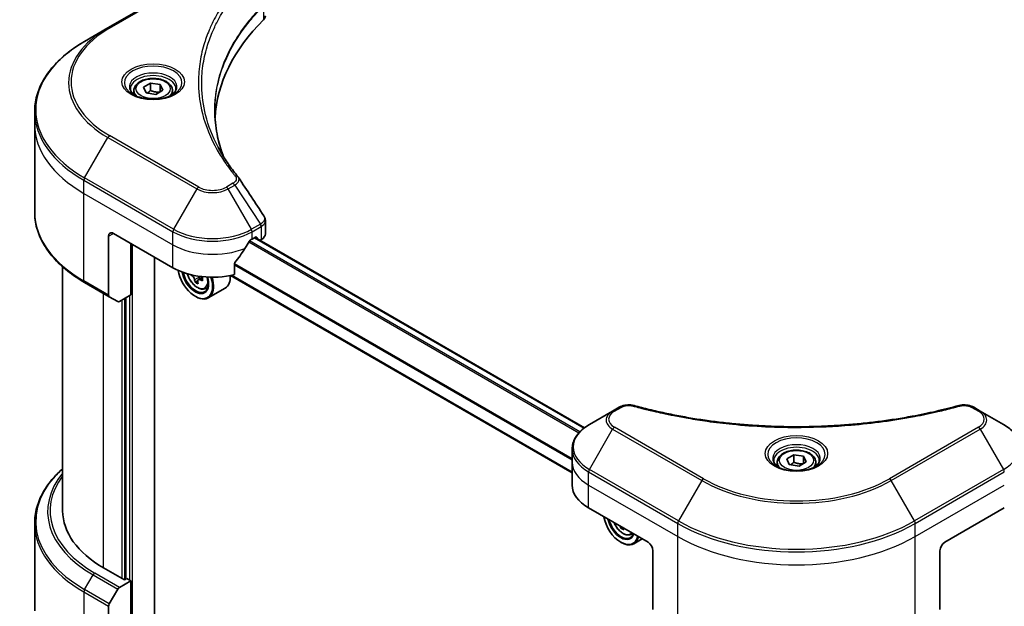
# Model space of a CAD drawing. Units: millimetres. Extents: x 0 to 7359, y 0 to 1686.
# Drawn here: x 186 to 326, y 195 to 279 of the extents above; entities that cross this region are included whole.
import ezdxf

# ---------------------------------------------------------------- set-up
doc = ezdxf.new("R2010")
doc.units = ezdxf.units.MM
doc.layers.add('Visible (ISO)', color=7, linetype='Continuous', lineweight=35)
doc.layers.add('Visible Narrow (ISO)', color=7, linetype='Continuous', lineweight=25)

msp = doc.modelspace()

# ---------------------------------------------------------------- linework, layer by layer
at = {"layer": 'Visible (ISO)'}
for p, q in [((210.8921, 284.7461), (198.1642, 277.3976)), ((198.1642, 277.3976), (194.8357, 275.4759)), ((203.2375, 268.9366), (204.2581, 269.5258)), ((203.6111, 268.1316), (203.2375, 268.9366)), ((204.2581, 269.5258), (205.6523, 269.3101)), ((204.2581, 268.4644), (204.2581, 269.5258)), ((205.6523, 269.3101), (206.0259, 268.5052)), ((205.6523, 269.3101), (205.6523, 268.2895)), ((201.8817, 268.4759), (201.8817, 267.856)), ((205.0052, 267.9159), (203.6111, 268.1316)), ((206.0259, 268.5052), (205.0052, 267.9159)), ((207.3817, 268.4759), (207.3817, 267.856)), ((187.7027, 263.577), (187.7027, 265.4491)), ((187.7027, 251.0904), (187.7027, 263.577)), ((220.6652, 248.0008), (220.6652, 249.8989)), ((198.2677, 247.6553), (198.2677, 239.2512)), ((198.9748, 248.0635), (207.4601, 243.1645)), ((201.4497, 239.2862), (201.4497, 246.6346)), ((218.7738, 247.247), (219.2688, 247.5328)), ((266.2838, 220.3268), (219.2152, 247.5019)), ((219.4809, 247.4103), (219.4809, 247.3485)), ((219.9223, 247.0936), (220.0794, 247.1843)), ((204.8084, 189.9902), (204.8084, 244.6955)), ((216.2397, 242.1781), (216.2397, 243.7224)), ((191.7027, 208.4634), (191.7027, 243.2909)), ((264.5139, 213.8789), (215.7033, 242.0598)), ((194.8357, 241.0635), (198.3713, 239.0223)), ((210.9964, 241.3097), (210.6222, 241.0937)), ((211.665, 241.7948), (211.0819, 241.4582)), ((211.1946, 241.822), (211.2081, 241.5311)), ((201.4497, 239.2862), (199.8284, 238.3501)), ((212.0369, 240.1615), (212.4574, 240.3037)), ((214.917, 240.251), (212.5128, 238.8629)), ((199.5784, 238.3253), (198.3713, 239.0223)), ((200.7426, 238.8779), (200.7426, 198.7063)), ((210.6421, 239.0821), (210.7128, 239.0412)), ((270.289, 222.6923), (266.9606, 220.7707)), ((271.2345, 223.2382), (270.289, 222.6923)), ((322.8221, 222.6923), (321.8766, 223.2382)), ((326.1505, 220.7707), (322.8221, 222.6923)), ((264.5139, 215.4037), (264.5139, 217.2758)), ((264.5139, 212.1377), (264.5139, 215.4037)), ((293.8056, 215.4037), (293.8056, 214.7837)), ((295.1614, 215.8643), (296.182, 216.4535)), ((295.5349, 215.0593), (295.1614, 215.8643)), ((296.182, 216.4535), (297.5762, 216.2379)), ((296.182, 215.3921), (296.182, 216.4535)), ((297.9497, 215.4329), (296.9291, 214.8437)), ((297.5762, 216.2379), (297.9497, 215.4329)), ((297.5762, 216.2379), (297.5762, 215.2172)), ((299.3056, 215.4037), (299.3056, 214.7837)), ((296.9291, 214.8437), (295.5349, 215.0593)), ((266.8571, 208.8717), (275.3423, 203.9727)), ((317.7688, 203.9727), (326.254, 208.8717)), ((187.7027, 206.6613), (187.7027, 194.1747)), ((271.6509, 206.1039), (271.4378, 205.9809)), ((272.8481, 205.0521), (273.2419, 205.1854)), ((274.5229, 204.4458), (273.324, 203.7536)), ((271.4533, 203.9727), (271.524, 203.9319)), ((276.0495, 202.748), (276.0495, 194.3438)), ((317.0616, 202.748), (317.0616, 194.3438)), ((200.5305, 198.5838), (197.5606, 200.2985)), ((199.8284, 197.5253), (201.4497, 198.4614)), ((200.884, 198.7879), (200.5305, 198.5838)), ((201.4497, 198.4614), (200.884, 198.7879)), ((201.4497, 198.4614), (201.4497, 188.2551)), ((198.3713, 195.1706), (199.5784, 197.2614)), ((198.2677, 186.418), (198.2677, 194.8221))]:
    msp.add_line(p, q, dxfattribs=at)
for centre, major_axis, ratio, start_param, end_param in [((265.4429, 263.577), (-52, 0), 0.57735027, 5.7600423, 6.25033406), ((218.6652, 279.1531), (2, 0), 0.57735027, 5.7600423, 6.28318531), ((215.4986, 255.3281), (1.4852, 0.3953), 0.82744179, 0.27049221, 0.36261393), ((198.9748, 247.247), (-0.5, 0.866), 0.57735027, 5.49778714, 7.06858347), ((218.6652, 248.0008), (2, 0), 0.57735027, 5.49778714, 6.28318531), ((213.117, 251.0029), (-5.439, -11.2199), 0.5228786, 1.36554168, 1.45917851), ((213.117, 250.513), (8, 0), 0.57735027, 5.45283607, 5.49778714), ((219.2688, 247.2878), (0.15, 0.2598), 0.57735027, 5.49778714, 7.06858347), ((213.117, 251.0029), (-5.439, -11.2199), 0.5228786, 1.15795131, 1.36554168), ((213.117, 246.4305), (8, 0), 0.57735027, 3.92699082, 5.11339037), ((210.6421, 241.9398), (1.75, -3.0311), 0.57735027, 4.12446104, 7.49267955), ((210.6421, 241.9398), (1.35, -2.3383), 0.57735027, 4.1401313, 7.48810043), ((210.7128, 241.9806), (1.3, -2.2517), 0.57735027, 4.17215368, 7.049533), ((215.8674, 244.6878), (7.2579, 0.3377), 0.54464329, 3.73946349, 3.79229409), ((213.117, 243.3687), (1.8, -3.1177), 0.57735027, 0, 0.83653779), ((215.6346, 245.0629), (-3.3195, -6.4632), 0.6083012, 5.5772427, 5.64154406), ((215.904, 243.9024), (7.1565, 0.333), 0.54464329, 3.85725908, 3.94452525), ((210.7128, 241.9806), (1.8, -3.1177), 0.57735027, 5.49778714, 7.48087189), ((216.0759, 244.8363), (3.3195, 6.4632), 0.6083012, 2.43565004, 2.4999514), ((210.8592, 241.9943), (0.2375, -0.4114), 0.57735027, 0.8405555, 1.14699239), ((215.8674, 244.6878), (7.2579, 0.3377), 0.54464329, 4.00949024, 4.0737916), ((215.843, 245.2114), (-7.2579, -0.3377), 0.54464329, 0.89665407, 0.93219895), ((216.7378, 244.4963), (3.2731, 6.3729), 0.6083012, 2.28341888, 2.37068505), ((198.6213, 239.4553), (-0.25, -0.433), 0.57735027, 5.49778714, 6.28318531), ((199.8284, 238.7584), (-0.25, -0.433), 0.57735027, 0, 0.78539816), ((272.5139, 212.1377), (-8, 0), 0.57735027, 0, 0.78539816), ((211.7027, 208.4634), (-20, 0), 0.57735027, 0, 0.78539816), ((271.4533, 206.8304), (1.75, -3.0311), 0.57735027, 4.14295132, 6.85262297), ((271.4533, 206.8304), (1.35, -2.3383), 0.57735027, 4.20847089, 6.7871034), ((271.524, 206.8713), (1.3, -2.2517), 0.57735027, 4.26003672, 6.73553756), ((276.4458, 209.9523), (-3.2905, -6.478), 0.61094688, 5.58939658, 5.63881566), ((276.7194, 208.7909), (7.1551, 0.3615), 0.54167386, 3.85509235, 3.94235852), ((276.887, 209.7282), (3.2905, 6.478), 0.61094688, 2.45377608, 2.49722301), ((271.524, 206.8713), (1.8, -3.1177), 0.57735027, 5.49778714, 6.83022162), ((275.3423, 203.1562), (-0.5, 0.866), 0.57735027, 3.92699082, 5.49778714), ((317.7688, 203.1562), (-0.5, -0.866), 0.57735027, 3.92699082, 5.49778714), ((199.8284, 197.117), (0.25, 0.433), 0.57735027, 0.78539816, 1.57079633), ((198.6213, 195.0263), (0.25, 0.433), 0.57735027, 1.57079633, 2.35619449)]:
    msp.add_ellipse(centre, major_axis=major_axis, ratio=ratio, start_param=start_param, end_param=end_param, dxfattribs=at)
for points, knots in [([(194.8357, 275.4759), (193.946, 274.9623), (193.124, 274.4069), (191.6355, 273.224), (190.9691, 272.5966), (189.8093, 271.2825), (189.3161, 270.5958), (188.5183, 269.1782), (188.2138, 268.4472), (187.806, 266.9605), (187.7027, 266.2048), (187.7027, 265.4491)], [1.570796327, 1.570796327, 1.570796327, 1.570796327, 1.727875959, 1.727875959, 1.884955592, 1.884955592, 2.042035225, 2.042035225, 2.199114858, 2.199114858, 2.35619449, 2.35619449, 2.35619449, 2.35619449]), ([(201.8817, 268.4759), (201.8817, 268.6473), (201.9221, 268.8179), (202.0773, 269.1471), (202.1973, 269.3035), (202.5136, 269.5978), (202.7183, 269.7312), (203.1868, 269.9532), (203.4525, 270.0401), (204.0119, 270.1574), (204.3051, 270.1882), (204.8916, 270.1924), (205.1846, 270.1661), (205.7447, 270.0582), (206.0116, 269.9764), (206.4949, 269.7608), (206.7109, 269.6266), (207.0616, 269.3135), (207.1988, 269.1351), (207.3476, 268.7907), (207.3817, 268.6336), (207.3817, 268.4759)], [5.49778714, 5.49778714, 5.49778714, 5.49778714, 5.76358151, 5.76358151, 6.05320602, 6.05320602, 6.38130093, 6.38130093, 6.7200118, 6.7200118, 7.05614499, 7.05614499, 7.3907044, 7.3907044, 7.72661984, 7.72661984, 8.06527209, 8.06527209, 8.39487174, 8.39487174, 8.6393798, 8.6393798, 8.6393798, 8.6393798]), ([(202.0059, 267.761), (201.9722, 267.785), (201.9399, 267.8094), (201.8145, 267.909), (201.7332, 267.9861), (201.5974, 268.1399), (201.5429, 268.2166), (201.4589, 268.3659), (201.4293, 268.4384), (201.3907, 268.5789), (201.3817, 268.6471), (201.3817, 268.7151)], [3.247221149, 3.247221149, 3.247221149, 3.247221149, 3.298672286, 3.298672286, 3.455751919, 3.455751919, 3.612831552, 3.612831552, 3.769911184, 3.769911184, 3.926990817, 3.926990817, 3.926990817, 3.926990817]), ([(201.73, 267.9058), (202.0066, 267.7462), (202.3333, 267.606), (203.058, 267.3847), (203.4565, 267.3041), (204.2844, 267.2151), (204.7139, 267.2072), (205.5554, 267.2662), (205.9674, 267.3333), (206.7266, 267.5324), (207.0743, 267.6641), (207.4282, 267.8468), (207.4816, 267.876), (207.5333, 267.9058)], [3.14159265, 3.14159265, 3.14159265, 3.14159265, 3.4403958, 3.4403958, 3.74272298, 3.74272298, 4.04794488, 4.04794488, 4.35345517, 4.35345517, 4.65653194, 4.65653194, 4.71238898, 4.71238898, 4.71238898, 4.71238898]), ([(207.8817, 268.7151), (207.8817, 268.6471), (207.8726, 268.5789), (207.834, 268.4384), (207.8044, 268.3659), (207.7204, 268.2166), (207.666, 268.1399), (207.5302, 267.9861), (207.4488, 267.909), (207.3235, 267.8094), (207.2912, 267.785), (207.2575, 267.761)], [0.785398163, 0.785398163, 0.785398163, 0.785398163, 0.942477796, 0.942477796, 1.099557429, 1.099557429, 1.256637061, 1.256637061, 1.413716694, 1.413716694, 1.465167832, 1.465167832, 1.465167832, 1.465167832]), ([(214.7368, 258.948), (214.7273, 258.9718), (214.7179, 258.9956), (214.4981, 259.5549), (214.3137, 260.0934), (213.9973, 261.1748), (213.8654, 261.7177), (213.6542, 262.8064), (213.5749, 263.3522), (213.4693, 264.4451), (213.4429, 264.9923), (213.4429, 265.5396)], [1.55499619, 1.55499619, 1.55499619, 1.55499619, 1.56799787, 1.56799787, 1.86071038, 1.86071038, 2.15342288, 2.15342288, 2.44613539, 2.44613539, 2.73884789, 2.73884789, 2.73884789, 2.73884789]), ([(213.924, 260.357), (214.0771, 260.0685), (214.2376, 259.7813), (214.5734, 259.2093), (214.7486, 258.9246), (215.1139, 258.358), (215.3039, 258.0762), (215.6983, 257.5156), (215.9028, 257.2368), (216.3262, 256.6827), (216.5416, 256.4117), (216.7711, 256.1335)], [4.024932757, 4.024932757, 4.024932757, 4.024932757, 4.185188705, 4.185188705, 4.345444652, 4.345444652, 4.5057006, 4.5057006, 4.665956547, 4.665956547, 4.826212494, 4.826212494, 4.826212494, 4.826212494]), ([(194.8357, 241.0635), (193.946, 241.5772), (193.124, 242.1326), (191.6355, 243.3154), (190.9691, 243.9428), (189.8093, 245.2569), (189.3161, 245.9437), (188.5183, 247.3613), (188.2138, 248.0923), (187.806, 249.579), (187.7027, 250.3346), (187.7027, 251.0904)], [3.141592654, 3.141592654, 3.141592654, 3.141592654, 3.298672286, 3.298672286, 3.455751919, 3.455751919, 3.612831552, 3.612831552, 3.769911184, 3.769911184, 3.926990817, 3.926990817, 3.926990817, 3.926990817]), ([(220.4453, 250.5873), (220.4717, 250.5474), (220.4963, 250.5062), (220.5414, 250.4211), (220.5618, 250.3773), (220.5978, 250.287), (220.6133, 250.2406), (220.6387, 250.1457), (220.6485, 250.0972), (220.6618, 249.9988), (220.6652, 249.9489), (220.6652, 249.8989)], [0.0140408951, 0.0140408951, 0.0140408951, 0.0140408951, 0.027014678, 0.027014678, 0.0399884609, 0.0399884609, 0.0529622438, 0.0529622438, 0.0659360267, 0.0659360267, 0.0789098096, 0.0789098096, 0.0789098096, 0.0789098096]), ([(218.5139, 247.1036), (218.486, 247.0889), (218.4561, 247.0672), (218.4007, 247.0137), (218.3753, 246.982), (218.3503, 246.9426), (218.3457, 246.9349), (218.3412, 246.9269)], [0.1356732242, 0.1356732242, 0.1356732242, 0.1356732242, 0.1469944231, 0.1469944231, 0.158315622, 0.158315622, 0.1609890322, 0.1609890322, 0.1609890322, 0.1609890322]), ([(216.3085, 243.8963), (216.2899, 243.8731), (216.2736, 243.8473), (216.2471, 243.7875), (216.2397, 243.7531), (216.2397, 243.7224)], [-0.0201836507, -0.0201836507, -0.0201836507, -0.0201836507, -0.0112759257, -0.0112759257, 0, 0, 0, 0]), ([(209.5239, 242.3038), (209.5644, 242.1605), (209.616, 242.0167), (209.7717, 241.6569), (209.8894, 241.4442), (210.1599, 241.0502), (210.3125, 240.8689), (210.6401, 240.5549), (210.815, 240.4224), (211.1729, 240.2219), (211.3562, 240.1538), (211.7074, 240.0988), (211.8764, 240.1084), (212.0328, 240.1601), (212.0348, 240.1608), (212.0369, 240.1615)], [6.60018772, 6.60018772, 6.60018772, 6.60018772, 6.81586462, 6.81586462, 7.14794704, 7.14794704, 7.47980161, 7.47980161, 7.81363245, 7.81363245, 8.14835658, 8.14835658, 8.46505341, 8.46505341, 8.46927919, 8.46927919, 8.46927919, 8.46927919]), ([(210.5579, 241.4544), (210.551, 241.5016), (210.5361, 241.5568), (210.4921, 241.6694), (210.4629, 241.7268), (210.3999, 241.8283), (210.362, 241.8791), (210.2827, 241.9651), (210.2414, 242.0004), (210.204, 242.0246)], [0, 0, 0, 0, 0.0179369429, 0.0179369429, 0.0358738858, 0.0358738858, 0.0538108287, 0.0538108287, 0.0717477716, 0.0717477716, 0.0717477716, 0.0717477716]), ([(211.316, 241.4535), (211.2694, 241.4724), (211.221, 241.4832), (211.135, 241.482), (211.0973, 241.4701), (211.0409, 241.4299), (211.0185, 241.3991), (210.9941, 241.3216), (210.9922, 241.2749), (210.9991, 241.2278)], [0, 0, 0, 0, 0.0179369429, 0.0179369429, 0.0358738858, 0.0358738858, 0.0538108287, 0.0538108287, 0.0717477716, 0.0717477716, 0.0717477716, 0.0717477716]), ([(271.2345, 223.2382), (271.3516, 223.3058), (271.4767, 223.3627), (271.7397, 223.4574), (271.8774, 223.495), (272.1613, 223.5506), (272.3074, 223.5687), (272.6033, 223.5842), (272.7531, 223.5817), (273.0513, 223.5537), (273.1996, 223.5283), (273.3451, 223.4883)], [0, 0, 0, 0, 0.037500483, 0.037500483, 0.075000966, 0.075000966, 0.11250145, 0.11250145, 0.150001933, 0.150001933, 0.187502416, 0.187502416, 0.187502416, 0.187502416]), ([(273.3451, 223.4883), (274.071, 223.2886), (274.7956, 223.1004), (276.2678, 222.7405), (277.0109, 222.57), (278.5097, 222.2483), (279.2653, 222.097), (280.7877, 221.814), (281.5544, 221.6823), (283.0972, 221.4386), (283.8734, 221.3267), (285.4338, 221.1229), (286.2179, 221.031), (287.7927, 220.8674), (288.5832, 220.7957), (290.1691, 220.6728), (290.9645, 220.6215), (292.5584, 220.5393), (293.357, 220.5085), (294.9557, 220.4674), (295.7558, 220.4571), (297.3561, 220.4571), (298.1562, 220.4674), (299.7548, 220.5085), (300.5533, 220.5394), (302.1471, 220.6215), (302.9424, 220.6728), (304.5282, 220.7957), (305.3187, 220.8674), (306.8933, 221.031), (307.6774, 221.1229), (309.2377, 221.3267), (310.0139, 221.4386), (311.5567, 221.6823), (312.3234, 221.814), (314.2263, 222.1677), (315.3557, 222.402), (317.5845, 222.9133), (318.6771, 223.1888), (319.766, 223.4883)], [0, 0, 0, 0, 0.24131062, 0.24131062, 0.48262125, 0.48262125, 0.72393187, 0.72393187, 0.9652425, 0.9652425, 1.20655312, 1.20655312, 1.44786375, 1.44786375, 1.68917437, 1.68917437, 1.930485, 1.930485, 2.17179562, 2.17179562, 2.41310625, 2.41310625, 2.65441687, 2.65441687, 2.8957275, 2.8957275, 3.13703812, 3.13703812, 3.37834875, 3.37834875, 3.61965937, 3.61965937, 3.86097, 3.86097, 4.10228062, 4.10228062, 4.46424656, 4.46424656, 4.82621249, 4.82621249, 4.82621249, 4.82621249]), ([(319.766, 223.4883), (319.9115, 223.5283), (320.0599, 223.5537), (320.358, 223.5817), (320.5078, 223.5842), (320.8037, 223.5687), (320.9498, 223.5506), (321.2337, 223.495), (321.3714, 223.4574), (321.6344, 223.3627), (321.7595, 223.3058), (321.8766, 223.2382)], [0, 0, 0, 0, 0.037500834, 0.037500834, 0.075001667, 0.075001667, 0.112502501, 0.112502501, 0.150003335, 0.150003335, 0.187504168, 0.187504168, 0.187504168, 0.187504168]), ([(266.9606, 220.7707), (266.6633, 220.599), (266.387, 220.4125), (265.8834, 220.0123), (265.656, 219.7986), (265.257, 219.3464), (265.0853, 219.1079), (264.8052, 218.6103), (264.6969, 218.3511), (264.5512, 217.8198), (264.5139, 217.5479), (264.5139, 217.2758)], [0, 0, 0, 0, 0.157079633, 0.157079633, 0.314159265, 0.314159265, 0.471238898, 0.471238898, 0.628318531, 0.628318531, 0.785398163, 0.785398163, 0.785398163, 0.785398163]), ([(328.5972, 217.2758), (328.5972, 217.5479), (328.5599, 217.8198), (328.4142, 218.3511), (328.3059, 218.6103), (328.0258, 219.1079), (327.8541, 219.3464), (327.4551, 219.7986), (327.2277, 220.0123), (326.7241, 220.4125), (326.4478, 220.599), (326.1505, 220.7707)], [3.926990817, 3.926990817, 3.926990817, 3.926990817, 4.08407045, 4.08407045, 4.241150082, 4.241150082, 4.398229715, 4.398229715, 4.555309348, 4.555309348, 4.71238898, 4.71238898, 4.71238898, 4.71238898]), ([(293.8056, 215.4037), (293.8056, 215.575), (293.846, 215.7456), (294.0012, 216.0748), (294.1212, 216.2312), (294.4375, 216.5255), (294.6422, 216.6589), (295.1107, 216.8809), (295.3764, 216.9678), (295.9357, 217.0852), (296.229, 217.1159), (296.8154, 217.1201), (297.1084, 217.0938), (297.6686, 216.9859), (297.9355, 216.9042), (298.4187, 216.6885), (298.6348, 216.5543), (298.9855, 216.2413), (299.1226, 216.0628), (299.2714, 215.7184), (299.3056, 215.5613), (299.3056, 215.4037)], [5.49778714, 5.49778714, 5.49778714, 5.49778714, 5.76358151, 5.76358151, 6.05320602, 6.05320602, 6.38130093, 6.38130093, 6.7200118, 6.7200118, 7.05614499, 7.05614499, 7.3907044, 7.3907044, 7.72661984, 7.72661984, 8.06527209, 8.06527209, 8.39487174, 8.39487174, 8.6393798, 8.6393798, 8.6393798, 8.6393798]), ([(293.9297, 214.6887), (293.8961, 214.7127), (293.8637, 214.7371), (293.7384, 214.8367), (293.6571, 214.9138), (293.5213, 215.0677), (293.4668, 215.1443), (293.3828, 215.2936), (293.3532, 215.3661), (293.3146, 215.5067), (293.3056, 215.5748), (293.3056, 215.6428)], [4.818017476, 4.818017476, 4.818017476, 4.818017476, 4.869468613, 4.869468613, 5.026548246, 5.026548246, 5.183627878, 5.183627878, 5.340707511, 5.340707511, 5.497787144, 5.497787144, 5.497787144, 5.497787144]), ([(299.8056, 215.6428), (299.8056, 215.5748), (299.7965, 215.5067), (299.7579, 215.3661), (299.7283, 215.2936), (299.6443, 215.1443), (299.5898, 215.0677), (299.454, 214.9138), (299.3727, 214.8367), (299.2474, 214.7371), (299.215, 214.7127), (299.1814, 214.6887)], [2.35619449, 2.35619449, 2.35619449, 2.35619449, 2.513274123, 2.513274123, 2.670353756, 2.670353756, 2.827433388, 2.827433388, 2.984513021, 2.984513021, 3.035964158, 3.035964158, 3.035964158, 3.035964158]), ([(191.7027, 214.4608), (191.226, 214.0398), (190.7872, 213.6028), (189.8093, 212.4948), (189.3161, 211.808), (188.5183, 210.3904), (188.2138, 209.6594), (187.806, 208.1727), (187.7027, 207.4171), (187.7027, 206.6613)], [3.347936568, 3.347936568, 3.347936568, 3.347936568, 3.455751919, 3.455751919, 3.612831552, 3.612831552, 3.769911184, 3.769911184, 3.926990817, 3.926990817, 3.926990817, 3.926990817]), ([(293.6539, 214.8336), (293.9305, 214.6739), (294.2572, 214.5337), (294.9818, 214.3124), (295.3804, 214.2319), (296.2083, 214.1428), (296.6378, 214.1349), (297.4793, 214.194), (297.8912, 214.261), (298.6505, 214.4601), (298.9981, 214.5918), (299.3521, 214.7745), (299.4055, 214.8037), (299.4572, 214.8336)], [1.57079633, 1.57079633, 1.57079633, 1.57079633, 1.86959948, 1.86959948, 2.17192665, 2.17192665, 2.47714855, 2.47714855, 2.78265884, 2.78265884, 3.08573562, 3.08573562, 3.14159265, 3.14159265, 3.14159265, 3.14159265]), ([(270.483, 206.7782), (270.4848, 206.774), (270.4866, 206.7698), (270.5829, 206.5476), (270.7006, 206.3348), (270.9711, 205.9408), (271.1237, 205.7596), (271.4512, 205.4456), (271.6262, 205.3131), (271.9841, 205.1125), (272.1674, 205.0444), (272.5186, 204.9895), (272.6875, 204.9991), (272.844, 205.0507), (272.846, 205.0514), (272.8481, 205.0521)], [6.80461852, 6.80461852, 6.80461852, 6.80461852, 6.81099371, 6.81099371, 7.14307614, 7.14307614, 7.4749307, 7.4749307, 7.80876155, 7.80876155, 8.14348567, 8.14348567, 8.4601825, 8.4601825, 8.46440828, 8.46440828, 8.46440828, 8.46440828])]:
    msp.add_open_spline(points, degree=3, knots=knots, dxfattribs=at)
for points, weights in [([(204.2581, 268.4644), (204.0076, 268.2362), (203.7904, 268.1039)], [1, 1.07039454817, 1.07672477615]), ([(205.5705, 268.2423), (204.9236, 268.199), (204.2581, 268.4644)], [1.01523736138, 1.14666441016, 1]), ([(296.182, 215.3921), (295.9315, 215.164), (295.7143, 215.0316)], [1, 1.07039454817, 1.07672477615]), ([(297.4944, 215.17), (296.8475, 215.1267), (296.182, 215.3921)], [1.01523736138, 1.14666441016, 1])]:
    msp.add_rational_spline(points, weights, degree=2, dxfattribs=at)
msp.add_open_spline([(216.8423, 256.0373), (218.0421, 254.2197), (219.2431, 252.4031), (220.4453, 250.5873)], degree=3, dxfattribs=at)
at = {"layer": 'Visible Narrow (ISO)'}
for p, q in [((198.4142, 277.3728), (211.1421, 284.7213)), ((220.3977, 280.5409), (220.3977, 278.5762)), ((194.8357, 255.9996), (198.1642, 261.7646)), ((198.1642, 261.7646), (210.8921, 254.4161)), ((211.1421, 254.68), (198.4142, 262.0285)), ((194.7322, 253.779), (194.7322, 255.6511)), ((194.7322, 255.6511), (207.4601, 248.3027)), ((207.5637, 248.6511), (194.8357, 255.9996)), ((216.0373, 255.2259), (215.0918, 254.68)), ((215.3418, 254.4161), (216.2873, 254.962)), ((216.2873, 254.962), (219.965, 249.3986)), ((194.7322, 253.779), (207.4601, 246.4305)), ((194.7322, 241.2924), (194.7322, 253.779)), ((210.8921, 254.4161), (207.5637, 248.6511)), ((218.6703, 248.6511), (215.3418, 254.4161)), ((219.965, 249.3986), (218.6703, 248.6511)), ((218.7738, 248.3027), (220.0685, 249.0502)), ((220.0794, 249.0564), (220.0794, 247.1843)), ((198.2677, 247.6553), (198.9748, 248.0635)), ((207.4601, 246.4305), (207.4601, 248.3027)), ((218.7738, 247.247), (218.7738, 248.3027)), ((201.6618, 187.5496), (201.6618, 246.5122)), ((207.4601, 243.1645), (207.4601, 246.4305)), ((218.2948, 246.8443), (265.4818, 219.6009)), ((265.5931, 219.7208), (218.3765, 246.9813)), ((219.1274, 247.4511), (266.2078, 220.2692)), ((219.2688, 247.5328), (219.4809, 247.4103)), ((216.2397, 243.5887), (264.5139, 215.7176)), ((264.5139, 215.8599), (216.2399, 243.731)), ((210.204, 242.0246), (210.3347, 242.1001)), ((264.5139, 213.9804), (215.8333, 242.0861)), ((198.2677, 239.2512), (194.7322, 241.2924)), ((211.1946, 241.822), (210.5579, 241.4544)), ((211.6684, 241.6569), (211.316, 241.4535)), ((197.5606, 200.2985), (197.5606, 239.4903)), ((200.1769, 238.5513), (200.1769, 198.7879)), ((200.6012, 198.6246), (200.6012, 238.7963)), ((201.2376, 239.1637), (201.2376, 198.5838)), ((270.539, 222.6676), (271.4845, 223.2134)), ((321.6266, 223.2134), (322.5721, 222.6676)), ((266.9606, 214.3583), (270.289, 220.1233)), ((270.289, 220.1233), (283.017, 212.7748)), ((283.267, 213.0387), (270.539, 220.3872)), ((322.5721, 220.3872), (309.8441, 213.0387)), ((310.0941, 212.7748), (322.8221, 220.1233)), ((322.8221, 220.1233), (326.1505, 214.3583)), ((266.8571, 212.1377), (266.8571, 214.0098)), ((266.8571, 214.0098), (279.585, 206.6613)), ((279.6885, 207.0098), (266.9606, 214.3583)), ((326.1505, 214.3583), (313.4226, 207.0098)), ((313.5261, 206.6613), (326.254, 214.0098)), ((283.017, 212.7748), (279.6885, 207.0098)), ((313.4226, 207.0098), (310.0941, 212.7748)), ((266.8571, 212.1377), (279.585, 204.7892)), ((266.8571, 208.8717), (266.8571, 212.1377)), ((313.5261, 204.7892), (326.254, 212.1377)), ((279.585, 204.7892), (279.585, 206.6613)), ((313.5261, 204.7892), (313.5261, 206.6613)), ((279.585, 192.3026), (279.585, 204.7892)), ((313.5261, 192.3026), (313.5261, 204.7892)), ((194.8357, 197.2118), (196.0428, 199.3026)), ((196.0428, 199.3026), (199.5784, 197.2614)), ((199.8284, 197.5253), (196.2928, 199.5665)), ((198.3713, 195.1706), (194.8357, 197.2118)), ((194.7322, 196.8634), (194.7322, 184.3768)), ((194.7322, 196.8634), (198.2677, 194.8221))]:
    msp.add_line(p, q, dxfattribs=at)
for centre, major_axis, ratio, start_param, end_param in [((211.7027, 269.5811), (-19.1464, 0), 0.57735027, 5.49778714, 7.06858347), ((211.7027, 269.7007), (-18.7929, 0), 0.57735027, 5.49778714, 7.06858347), ((198.4142, 276.9646), (-0.25, 0.433), 0.57735027, 5.49778714, 6.28318531), ((211.7027, 265.7378), (-23.8536, 0), 0.57735027, 5.49778714, 7.06858347), ((204.6317, 269.5811), (-4.1036, 0), 0.57735027, 2.35619449, 7.06858347), ((204.6317, 269.0038), (3.3964, 0), 0.57735027, 5.59811367, 10.10984959), ((204.6317, 268.7151), (-3.25, 0), 0.57735027, 3.14159265, 6.28318531), ((204.6317, 268.4759), (-2.75, 0), 0.57735027, 0, 0.56017967), ((204.6317, 268.4759), (2.75, 0), 0.57735027, 5.72300564, 6.28318531), ((211.7027, 265.4491), (-24, 0), 0.57735027, 0, 0.78539816), ((211.7027, 263.577), (-24, 0), 0.57735027, 0, 0.78539816), ((198.4142, 261.6203), (0.25, 0.433), 0.57735027, 0.78539816, 1.57079633), ((216.3855, 255.8153), (0.3856, 0.3182), 0.7371107, 0, 1.02431149), ((195.0857, 255.8553), (0.25, 0.433), 0.57735027, 1.57079633, 2.35619449), ((211.1421, 254.2718), (-0.25, -0.433), 0.57735027, 3.92699082, 4.71238898), ((213.117, 255.8202), (-2.7929, 0), 0.57735027, 0.78539816, 2.35619449), ((215.0918, 254.2718), (0.25, -0.433), 0.57735027, 1.57079633, 2.35619449), ((216.0373, 254.8177), (0.25, -0.433), 0.57735027, 1.57079633, 2.35619449), ((213.117, 255.7007), (3.1464, 0), 0.57735027, 3.92699082, 5.49778714), ((211.7027, 251.0904), (-24, 0), 0.57735027, 0, 0.78539816), ((219.715, 249.2543), (-0.25, 0.433), 0.57735027, 3.92699082, 4.71238898), ((219.7258, 249.2605), (0.2465, -0.435), 0.58272546, 0.79011911, 1.57603082), ((207.8137, 248.5068), (0.25, 0.433), 0.57735027, 1.57079633, 2.35619449), ((213.117, 251.5687), (8, 0), 0.57735027, 3.92699082, 5.49778714), ((213.117, 251.8573), (-7.8536, 0), 0.57735027, 0.78539816, 2.35619449), ((218.4203, 248.5068), (0.25, -0.433), 0.57735027, 0.78539816, 1.57079633), ((213.117, 249.6965), (8, 0), 0.57735027, 3.92699082, 5.33033906), ((210.9346, 242.1087), (1.0565, -1.8299), 0.57735027, 4.29156195, 7.38872494), ((195.0857, 241.4965), (-0.25, -0.433), 0.57735027, 5.49778714, 6.28318531), ((211.0473, 242.1738), (1.1262, -1.9506), 0.57735027, 6.16824203, 6.70696909), ((272.5139, 221.4078), (-3.1464, 0), 0.57735027, 5.49778714, 7.06858347), ((272.5139, 221.5274), (-2.7929, 0), 0.57735027, 5.49778714, 7.06858347), ((270.539, 222.2593), (-0.25, 0.433), 0.57735027, 5.49778714, 6.28318531), ((271.4845, 222.8052), (-0.25, 0.433), 0.57735027, 5.49778714, 6.28318531), ((273.2125, 223.0062), (0.1326, 0.4821), 0.35119009, 0, 0.66445074), ((319.8986, 223.0062), (-0.1326, 0.4821), 0.35119009, 5.61873456, 6.28318531), ((321.6266, 222.8052), (0.25, 0.433), 0.57735027, 0, 0.78539816), ((322.5721, 222.2593), (0.25, 0.433), 0.57735027, 0, 0.78539816), ((320.5972, 221.5274), (2.7929, 0), 0.57735027, 5.49778714, 7.06858347), ((320.5972, 221.4078), (3.1464, 0), 0.57735027, 5.49778714, 7.06858347), ((272.5139, 217.5645), (-7.8536, 0), 0.57735027, 5.49778714, 7.06858347), ((270.539, 219.9789), (-0.25, -0.433), 0.57735027, 3.92699082, 4.71238898), ((322.5721, 219.9789), (0.25, -0.433), 0.57735027, 1.57079633, 2.35619449), ((320.5972, 217.5645), (7.8536, 0), 0.57735027, 5.49778714, 7.06858347), ((296.5556, 216.5088), (-4.1036, 0), 0.57735027, 2.35619449, 7.06858347), ((272.5139, 217.2758), (-8, 0), 0.57735027, 0, 0.78539816), ((296.5556, 215.9315), (3.3964, 0), 0.57735027, 5.59811367, 10.10984959), ((296.5556, 215.6428), (-3.25, 0), 0.57735027, 3.14159265, 6.28318531), ((272.5139, 215.4037), (-8, 0), 0.57735027, 0, 0.78539816), ((296.5556, 215.4037), (-2.75, 0), 0.57735027, 0, 0.56017967), ((296.5556, 215.4037), (2.75, 0), 0.57735027, 5.72300564, 6.28318531), ((211.7027, 206.95), (-23.8536, 0), 0.57735027, 5.70682089, 7.06858347), ((267.2106, 214.2139), (0.25, 0.433), 0.57735027, 1.57079633, 2.35619449), ((325.9005, 214.2139), (-0.25, 0.433), 0.57735027, 3.92699082, 4.71238898), ((211.7027, 208.3439), (-22.1464, 0), 0.57735027, 5.8392755, 7.06858347), ((211.7027, 208.4634), (-21.7929, 0), 0.57735027, 5.8747172, 7.06858347), ((283.267, 212.6305), (-0.25, -0.433), 0.57735027, 3.92699082, 4.71238898), ((296.5556, 220.5913), (19.1464, 0), 0.57735027, 3.92699082, 5.49778714), ((296.5556, 220.7109), (-18.7929, 0), 0.57735027, 0.78539816, 2.35619449), ((309.8441, 212.6305), (-0.25, 0.433), 0.57735027, 4.71238898, 5.49778714), ((279.9385, 206.8655), (0.25, 0.433), 0.57735027, 1.57079633, 2.35619449), ((296.5556, 216.748), (-23.8536, 0), 0.57735027, 0.78539816, 2.35619449), ((313.1726, 206.8655), (-0.25, 0.433), 0.57735027, 3.92699082, 4.71238898), ((211.7027, 206.6613), (-24, 0), 0.57735027, 0, 0.78539816), ((271.7458, 206.9993), (1.0565, -1.8299), 0.57735027, 4.51024609, 6.4853282), ((296.5556, 216.4593), (24, 0), 0.57735027, 3.92699082, 5.49778714), ((271.8585, 207.0644), (1.1262, -1.9506), 0.57735027, 6.16824203, 6.44070536), ((296.5556, 214.5872), (24, 0), 0.57735027, 3.92699082, 5.49778714), ((196.2928, 199.1583), (-0.25, -0.433), 0.57735027, 3.92699082, 4.71238898), ((195.0857, 197.0675), (0.25, 0.433), 0.57735027, 1.57079633, 2.35619449)]:
    msp.add_ellipse(centre, major_axis=major_axis, ratio=ratio, start_param=start_param, end_param=end_param, dxfattribs=at)
for centre, major_axis in [((204.6317, 269.7007), (4.4571, 0)), ((204.6317, 268.7209), (-2.45, 0)), ((296.5556, 216.6284), (4.4571, 0)), ((296.5556, 215.6486), (-2.45, 0))]:
    msp.add_ellipse(centre, major_axis=major_axis, ratio=0.57735027, dxfattribs=at)
for points, knots in [([(216.3855, 283.1778), (216.3361, 283.118), (216.2871, 283.0581), (216.1788, 282.9248), (216.1197, 282.8514), (215.9759, 282.6708), (215.8917, 282.5635), (215.7006, 282.316), (215.5943, 282.1757), (215.354, 281.852), (215.2212, 281.6683), (214.9228, 281.2442), (214.7592, 281.0032), (214.3951, 280.4464), (214.198, 280.1297), (213.7819, 279.4257), (213.567, 279.0374), (213.0957, 278.1248), (212.8497, 277.5988), (212.339, 276.3811), (212.0908, 275.6872), (211.6142, 274.0818), (211.4143, 273.1676), (211.1466, 271.2761), (211.0878, 270.2985), (211.1373, 267.9416), (211.3245, 266.5628), (212.1152, 263.4219), (212.8271, 261.6688), (214.1629, 259.312), (214.5693, 258.6673), (215.3131, 257.5982), (215.6309, 257.1694), (216.0607, 256.6235), (216.1576, 256.5024), (216.2988, 256.3289), (216.3421, 256.2762), (216.3855, 256.2235)], [0, 0, 0, 0, 0.0344265, 0.0344265, 0.07650467, 0.07650467, 0.1377084, 0.1377084, 0.21727325, 0.21727325, 0.32070756, 0.32070756, 0.45517217, 0.45517217, 0.62997615, 0.62997615, 0.8417425, 0.8417425, 1.12477817, 1.12477817, 1.49272454, 1.49272454, 1.97105483, 1.97105483, 2.47873595, 2.47873595, 3.19579554, 3.19579554, 4.127973, 4.127973, 4.4843018, 4.4843018, 4.72660511, 4.72660511, 4.79590965, 4.79590965, 4.82621249, 4.82621249, 4.82621249, 4.82621249]), ([(213.924, 260.357), (213.1223, 261.8683), (212.5209, 263.4153), (211.7866, 266.3335), (211.6012, 267.7001), (211.5522, 270.0368), (211.6104, 271.0061), (211.8755, 272.8819), (212.0736, 273.7887), (212.5456, 275.3813), (212.7915, 276.0698), (213.2974, 277.2782), (213.541, 277.8002), (214.0079, 278.706), (214.2207, 279.0914), (214.6329, 279.7904), (214.8281, 280.1048), (215.1889, 280.6576), (215.3509, 280.8969), (215.6465, 281.3181), (215.778, 281.5005), (216.0161, 281.822), (216.1214, 281.9614), (216.3107, 282.2071), (216.3941, 282.3137), (216.5365, 282.493), (216.5951, 282.566), (216.7023, 282.6984), (216.7508, 282.757), (216.7999, 282.8174)], [-4.02493276, -4.02493276, -4.02493276, -4.02493276, -3.19579554, -3.19579554, -2.47873595, -2.47873595, -1.97105483, -1.97105483, -1.49272454, -1.49272454, -1.12477817, -1.12477817, -0.8417425, -0.8417425, -0.62997615, -0.62997615, -0.45517217, -0.45517217, -0.32070756, -0.32070756, -0.21727325, -0.21727325, -0.1377084, -0.1377084, -0.07650467, -0.07650467, -0.0344265, -0.0344265, 0, 0, 0, 0]), ([(220.3343, 280.6562), (220.217, 280.5381), (220.1013, 280.4208), (219.7102, 280.0159), (219.4415, 279.7269), (218.6946, 278.8905), (218.2369, 278.337), (216.2029, 275.6692), (215.0186, 273.455), (213.7252, 269.4501), (213.4306, 267.6798), (213.3907, 264.4945), (213.5463, 263.0797), (214.0875, 260.763), (214.3745, 259.8535), (214.7334, 258.9535)], [-5.47772979, -5.47772979, -5.47772979, -5.47772979, -5.40661912, -5.40661912, -5.23453446, -5.23453446, -4.91295092, -4.91295092, -3.70555522, -3.70555522, -2.7767893, -2.7767893, -2.03555087, -2.03555087, -1.55154, -1.55154, -1.55154, -1.55154]), ([(213.4429, 265.5396), (213.4429, 265.6119), (213.4433, 265.6842), (213.4664, 267.5269), (213.7605, 269.2964), (215.0519, 273.301), (216.2345, 275.516), (218.2657, 278.1862), (218.7228, 278.7403), (219.4687, 279.5777), (219.737, 279.8672), (220.1277, 280.2725), (220.2433, 280.3907), (220.3603, 280.5083)], [2.73884789, 2.73884789, 2.73884789, 2.73884789, 2.7767893, 2.7767893, 3.70555522, 3.70555522, 4.91295092, 4.91295092, 5.23453446, 5.23453446, 5.40661912, 5.40661912, 5.47772979, 5.47772979, 5.47772979, 5.47772979]), ([(216.3855, 256.2235), (216.424, 256.1769), (216.4536, 256.1278), (216.5084, 255.9972), (216.5203, 255.9139), (216.5016, 255.7241), (216.457, 255.618), (216.3011, 255.4102), (216.183, 255.3101), (216.0373, 255.2259)], [0, 0, 0, 0, 0.026852665, 0.026852665, 0.069816928, 0.069816928, 0.125670471, 0.125670471, 0.187504168, 0.187504168, 0.187504168, 0.187504168]), ([(216.2873, 254.962), (216.4629, 255.0672), (216.607, 255.1859), (216.8081, 255.427), (216.8723, 255.5479), (216.9197, 255.761), (216.9184, 255.8535), (216.8784, 255.9735), (216.8629, 256.0063), (216.8424, 256.0374)], [-0.187504168, -0.187504168, -0.187504168, -0.187504168, -0.125670471, -0.125670471, -0.069816928, -0.069816928, -0.026852665, -0.026852665, -0.010060657, -0.010060657, -0.010060657, -0.010060657]), ([(220.4453, 250.5874), (220.4671, 250.5544), (220.4856, 250.5205), (220.5474, 250.3806), (220.5642, 250.2698), (220.5399, 250.0166), (220.4795, 249.8747), (220.2798, 249.6192), (220.1442, 249.5045), (219.9781, 249.4064)], [0.014040895, 0.014040895, 0.014040895, 0.014040895, 0.029522231, 0.029522231, 0.076757801, 0.076757801, 0.138164041, 0.138164041, 0.196787795, 0.196787795, 0.196787795, 0.196787795]), ([(219.9781, 249.4064), (219.9759, 249.4051), (219.9737, 249.4038), (219.9693, 249.4012), (219.9672, 249.3999), (219.965, 249.3986)], [-0.00153668531, -0.00153668531, -0.00153668531, -0.00153668531, -0.00076834265, -0.00076834265, 0, 0, 0, 0]), ([(220.0685, 249.0502), (220.0703, 249.0512), (220.0722, 249.0523), (220.0758, 249.0543), (220.0776, 249.0554), (220.0794, 249.0564)], [0, 0, 0, 0, 0.00076834265, 0.00076834265, 0.00153668531, 0.00153668531, 0.00153668531, 0.00153668531]), ([(220.0794, 249.0564), (220.2636, 249.1613), (220.4113, 249.2899), (220.6127, 249.5773), (220.6651, 249.7363), (220.6652, 249.8989)], [-0.196787795, -0.196787795, -0.196787795, -0.196787795, -0.138164041, -0.138164041, -0.07890981, -0.07890981, -0.07890981, -0.07890981]), ([(271.4845, 223.2134), (271.5551, 223.2542), (271.6321, 223.2912), (271.8457, 223.3762), (271.9905, 223.4174), (272.3402, 223.4821), (272.5505, 223.4965), (272.9145, 223.4769), (273.0698, 223.4537), (273.2125, 223.4145)], [0, 0, 0, 0, 0.029936483, 0.029936483, 0.077834855, 0.077834855, 0.14010274, 0.14010274, 0.187502416, 0.187502416, 0.187502416, 0.187502416]), ([(273.2125, 223.4145), (273.3161, 223.386), (273.4198, 223.3576), (273.6507, 223.2951), (273.7779, 223.261), (274.0907, 223.178), (274.2766, 223.1294), (274.7051, 223.019), (274.9481, 222.9577), (275.5088, 222.8189), (275.827, 222.7423), (276.5617, 222.57), (276.979, 222.4756), (277.9434, 222.2653), (278.4919, 222.1515), (279.7114, 221.9113), (280.3839, 221.7872), (281.9645, 221.5151), (282.8756, 221.3731), (284.9847, 221.0782), (286.1866, 220.9349), (288.9671, 220.6598), (290.5507, 220.5443), (293.8268, 220.3898), (295.52, 220.3559), (299.6024, 220.3844), (301.9905, 220.4925), (307.4308, 220.949), (310.4672, 221.36), (314.5492, 222.1312), (315.6659, 222.3659), (317.5176, 222.7953), (318.2603, 222.9788), (319.206, 223.2269), (319.4157, 223.2829), (319.7161, 223.3644), (319.8074, 223.3894), (319.8986, 223.4145)], [0, 0, 0, 0, 0.0344265, 0.0344265, 0.07650467, 0.07650467, 0.1377084, 0.1377084, 0.21727325, 0.21727325, 0.32070756, 0.32070756, 0.45517217, 0.45517217, 0.62997615, 0.62997615, 0.8417425, 0.8417425, 1.12477817, 1.12477817, 1.49272454, 1.49272454, 1.97105483, 1.97105483, 2.47873595, 2.47873595, 3.19579554, 3.19579554, 4.127973, 4.127973, 4.4843018, 4.4843018, 4.72660511, 4.72660511, 4.79590965, 4.79590965, 4.82621249, 4.82621249, 4.82621249, 4.82621249]), ([(319.8986, 223.4145), (319.9794, 223.4367), (320.0645, 223.4538), (320.2906, 223.4854), (320.4349, 223.4923), (320.7638, 223.4815), (320.9475, 223.4558), (321.3075, 223.3657), (321.4808, 223.2976), (321.6266, 223.2134)], [0, 0, 0, 0, 0.026852665, 0.026852665, 0.069816928, 0.069816928, 0.125670471, 0.125670471, 0.187504168, 0.187504168, 0.187504168, 0.187504168])]:
    msp.add_open_spline(points, degree=3, knots=knots, dxfattribs=at)

doc.saveas('drawing.dxf')
